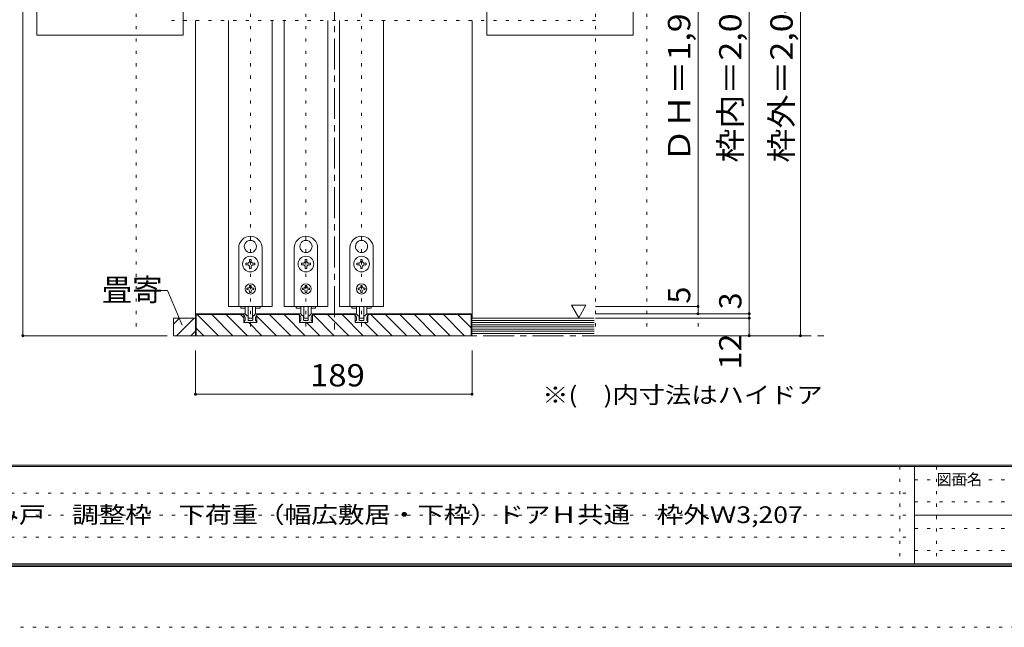
# Model space of a CAD drawing. Units: millimetres. Extents: x -6140 to 6160, y -4455 to 4425.
# Drawn here: x -3661 to 378, y -4455 to -1962 of the extents above; entities that cross this region are included whole.
import ezdxf

# ---------------------------------------------------------------- set-up
doc = ezdxf.new("R2010")
doc.units = ezdxf.units.MM
doc.header["$LTSCALE"] = 30
doc.linetypes.add('JWW_CENTER1', pattern=[6.773333, 4.233333, -0.846667, 0.846667, -0.846667])
doc.linetypes.add('JWW_HOJO', pattern=[1.693333, -1.27, 0.423333])
for name, color, linetype in [('0-0_補助線', 7, 'Continuous'), ('0-1_通り芯', 7, 'Continuous'), ('0-4_枠', 7, 'Continuous'), ('0-6_扉', 7, 'Continuous'), ('0-7_金物', 7, 'Continuous'), ('0-A_文字', 7, 'Continuous'), ('0-B_寸法', 7, 'Continuous'), ('F-0_補助線', 7, 'Continuous'), ('F-1_枠', 7, 'Continuous'), ('F-A_文字', 7, 'Continuous'), ('ハッチ', 7, 'Continuous'), ('仕上げ', 7, 'Continuous')]:
    doc.layers.add(name, color=color, linetype=linetype)
doc.styles.add('ＭＳ ゴシック', font='txt', dxfattribs={"height": 1})

msp = doc.modelspace()

# ---------------------------------------------------------------- linework, layer by layer
at = {"layer": '0-0_補助線', "color": 120, "linetype": 'JWW_HOJO', "lineweight": 5}
for p, q in [((-3182.5, -210.8), (-3182.5, -3258.8)), ((-2714.5, -210.8), (-2714.5, -3258.8)), ((-2486.5, -210.8), (-2486.5, -3258.8)), ((-2258.5, -210.8), (-2258.5, -3258.8)), ((-1298.5, -210.8), (-1298.5, -3258.8)), ((-1088.5, -210.8), (-1088.5, -3258.8)), ((-878.5, -210.8), (-878.5, -3258.8)), ((-668.5, -210.8), (-668.5, -3258.8)), ((-458.5, -210.8), (-458.5, -3258.8)), ((-3182.5, -3258.8), (-458.5, -3258.8))]:
    msp.add_line(p, q, dxfattribs=at)
at = {"layer": '0-1_通り芯', "color": 120, "linetype": 'JWW_CENTER1', "lineweight": 5}
for p, q in [((-2369.5, -210.8), (-2369.5, -3258.8)), ((-3182.5, -3258.8), (-344.5, -3258.8))]:
    msp.add_line(p, q, dxfattribs=at)
at = {"layer": '0-4_枠', "color": 120, "linetype": 'JWW_HOJO', "lineweight": 5}
msp.add_line((-1298.5, -1965.8), (-3059.5, -1965.8), dxfattribs=at)
at = {"layer": '0-4_枠', "color": 120, "linetype": 'Continuous', "lineweight": 5}
for p, q in [((-2939.5, -3186.8), (-2939.5, -1965.8)), ((-1805.5, -3186.8), (-1805.5, -1965.8))]:
    msp.add_line(p, q, dxfattribs=at)
at = {"layer": '0-4_枠', "color": 92, "linetype": 'Continuous', "lineweight": 13}
for p, q in [((-2939.5, -3173.1), (-2935.2, -3168.8)), ((-2939.5, -3173.1), (-2939.5, -3258.8)), ((-2936.5, -3171.8), (-2740.9, -3171.8)), ((-2936.5, -3258.8), (-2936.5, -3171.8)), ((-2935.2, -3168.8), (-2740.9, -3168.8)), ((-2740.9, -3168.8), (-2740.9, -3204.8)), ((-2688.1, -3168.8), (-2512.9, -3168.8)), ((-2688.1, -3168.8), (-2688.1, -3204.8)), ((-2688.1, -3171.8), (-2512.9, -3171.8)), ((-2512.9, -3168.8), (-2512.9, -3204.8)), ((-2460.1, -3168.8), (-2460.1, -3204.8)), ((-2284.9, -3168.8), (-2460.1, -3168.8)), ((-2284.9, -3171.8), (-2460.1, -3171.8)), ((-2284.9, -3168.8), (-2284.9, -3204.8)), ((-2232.1, -3168.8), (-2232.1, -3204.8)), ((-1809.7, -3168.8), (-2232.1, -3168.8)), ((-1808.5, -3171.8), (-2232.1, -3171.8)), ((-1809.7, -3168.8), (-1805.5, -3173.1)), ((-1808.5, -3258.8), (-1808.5, -3171.8)), ((-1805.6, -3173.1), (-1805.6, -3258.8)), ((-2688.1, -3204.8), (-2740.9, -3204.8)), ((-2460.1, -3204.8), (-2512.9, -3204.8)), ((-2232.1, -3204.8), (-2284.9, -3204.8)), ((-2939.5, -3258.8), (-1805.5, -3258.8))]:
    msp.add_line(p, q, dxfattribs=at)
at = {"layer": '0-6_扉', "color": 200, "linetype": 'Continuous', "lineweight": 20}
for p, q in [((-2804.5, -1965.8), (-2804.5, -3138.8)), ((-2624.5, -1965.8), (-2624.5, -3138.8)), ((-2576.5, -1965.8), (-2576.5, -3138.8)), ((-2396.5, -1965.8), (-2396.5, -3138.8)), ((-2348.5, -1965.8), (-2348.5, -3138.8)), ((-2168.5, -1965.8), (-2168.5, -3138.8)), ((-2624.5, -3138.8), (-2804.5, -3138.8)), ((-2396.5, -3138.8), (-2576.5, -3138.8)), ((-2168.5, -3138.8), (-2348.5, -3138.8))]:
    msp.add_line(p, q, dxfattribs=at)
at = {"layer": '0-7_金物', "color": 7, "linetype": 'Continuous', "lineweight": 9}
for p, q in [((-2762.5, -2898.8), (-2762.5, -3138.8)), ((-2736.3, -2904.8), (-2735.5, -2905)), ((-2735.7, -2905.8), (-2735.5, -2905)), ((-2715.1, -2868), (-2714.5, -2868.5)), ((-2713.9, -2868), (-2714.5, -2868.5)), ((-2692.6, -2904.8), (-2693.4, -2905)), ((-2693.2, -2905.8), (-2693.4, -2905)), ((-2666.5, -3138.8), (-2666.5, -2898.8)), ((-2534.5, -2898.8), (-2534.5, -3138.8)), ((-2508.3, -2904.8), (-2507.5, -2905)), ((-2507.7, -2905.8), (-2507.5, -2905)), ((-2487.1, -2868), (-2486.5, -2868.5)), ((-2485.9, -2868), (-2486.5, -2868.5)), ((-2464.6, -2904.8), (-2465.4, -2905)), ((-2465.2, -2905.8), (-2465.4, -2905)), ((-2438.5, -3138.8), (-2438.5, -2898.8)), ((-2306.5, -2898.8), (-2306.5, -3138.8)), ((-2280.3, -2904.8), (-2279.5, -2905)), ((-2279.7, -2905.8), (-2279.5, -2905)), ((-2259.1, -2868), (-2258.5, -2868.5)), ((-2257.9, -2868), (-2258.5, -2868.5)), ((-2236.6, -2904.8), (-2237.4, -2905)), ((-2237.2, -2905.8), (-2237.4, -2905)), ((-2210.5, -3138.8), (-2210.5, -2898.8)), ((-2717.5, -2951.6), (-2717.5, -2945.9)), ((-2717.5, -2945.9), (-2711.5, -2945.9)), ((-2711.5, -2945.9), (-2711.5, -2951.6)), ((-2489.5, -2951.6), (-2489.5, -2945.9)), ((-2489.5, -2945.9), (-2483.5, -2945.9)), ((-2483.5, -2945.9), (-2483.5, -2951.6)), ((-2261.5, -2951.6), (-2261.5, -2945.9)), ((-2261.5, -2945.9), (-2255.5, -2945.9)), ((-2255.5, -2945.9), (-2255.5, -2951.6)), ((-2733.4, -2961.8), (-2727.7, -2961.8)), ((-2733.4, -2967.8), (-2733.4, -2961.8)), ((-2727.7, -2967.8), (-2733.4, -2967.8)), ((-2717.5, -2983.7), (-2717.5, -2978)), ((-2711.5, -2983.7), (-2717.5, -2983.7)), ((-2711.5, -2978), (-2711.5, -2983.7)), ((-2701.3, -2961.8), (-2695.6, -2961.8)), ((-2695.6, -2967.8), (-2701.3, -2967.8)), ((-2695.6, -2961.8), (-2695.6, -2967.8)), ((-2505.4, -2961.8), (-2499.7, -2961.8)), ((-2505.4, -2967.8), (-2505.4, -2961.8)), ((-2499.7, -2967.8), (-2505.4, -2967.8)), ((-2489.5, -2983.7), (-2489.5, -2978)), ((-2483.5, -2983.7), (-2489.5, -2983.7)), ((-2483.5, -2978), (-2483.5, -2983.7)), ((-2473.3, -2961.8), (-2467.6, -2961.8)), ((-2467.6, -2967.8), (-2473.3, -2967.8)), ((-2467.6, -2961.8), (-2467.6, -2967.8)), ((-2277.4, -2961.8), (-2271.7, -2961.8)), ((-2277.4, -2967.8), (-2277.4, -2961.8)), ((-2271.7, -2967.8), (-2277.4, -2967.8)), ((-2261.5, -2983.7), (-2261.5, -2978)), ((-2255.5, -2983.7), (-2261.5, -2983.7)), ((-2255.5, -2978), (-2255.5, -2983.7)), ((-2245.3, -2961.8), (-2239.6, -2961.8)), ((-2239.6, -2967.8), (-2245.3, -2967.8)), ((-2239.6, -2961.8), (-2239.6, -2967.8)), ((-2725.3, -3063.8), (-2728.9, -3063.8)), ((-2728.9, -3063.8), (-2728.9, -3069.8)), ((-2717.5, -3052.4), (-2717.5, -3056)), ((-2711.5, -3052.4), (-2717.5, -3052.4)), ((-2711.5, -3052.4), (-2711.5, -3056)), ((-2703.7, -3063.8), (-2700.1, -3063.8)), ((-2700.1, -3063.8), (-2700.1, -3069.8)), ((-2497.3, -3063.8), (-2500.9, -3063.8)), ((-2500.9, -3063.8), (-2500.9, -3069.8)), ((-2489.5, -3052.4), (-2489.5, -3056)), ((-2483.5, -3052.4), (-2489.5, -3052.4)), ((-2483.5, -3052.4), (-2483.5, -3056)), ((-2475.7, -3063.8), (-2472.1, -3063.8)), ((-2472.1, -3063.8), (-2472.1, -3069.8)), ((-2269.3, -3063.8), (-2272.9, -3063.8)), ((-2272.9, -3063.8), (-2272.9, -3069.8)), ((-2261.5, -3052.4), (-2261.5, -3056)), ((-2255.5, -3052.4), (-2261.5, -3052.4)), ((-2255.5, -3052.4), (-2255.5, -3056)), ((-2247.7, -3063.8), (-2244.1, -3063.8)), ((-2244.1, -3063.8), (-2244.1, -3069.8)), ((-2728.9, -3069.8), (-2725.3, -3069.8)), ((-2717.5, -3077.6), (-2717.5, -3081.2)), ((-2717.5, -3081.2), (-2711.5, -3081.2)), ((-2711.5, -3077.6), (-2711.5, -3081.2)), ((-2700.1, -3069.8), (-2703.7, -3069.8)), ((-2500.9, -3069.8), (-2497.3, -3069.8)), ((-2489.5, -3077.6), (-2489.5, -3081.2)), ((-2489.5, -3081.2), (-2483.5, -3081.2)), ((-2483.5, -3077.6), (-2483.5, -3081.2)), ((-2472.1, -3069.8), (-2475.7, -3069.8)), ((-2272.9, -3069.8), (-2269.3, -3069.8)), ((-2261.5, -3077.6), (-2261.5, -3081.2)), ((-2261.5, -3081.2), (-2255.5, -3081.2)), ((-2255.5, -3077.6), (-2255.5, -3081.2)), ((-2244.1, -3069.8), (-2247.7, -3069.8)), ((-2762.5, -3138.8), (-2666.5, -3138.8)), ((-2754.1, -3138.8), (-2754.1, -3146)), ((-2735.3, -3146), (-2754.1, -3146)), ((-2735.5, -3165.4), (-2735.5, -3138.8)), ((-2723.5, -3138.8), (-2723.5, -3184.6)), ((-2705.5, -3138.8), (-2705.5, -3184.6)), ((-2674.9, -3146), (-2693.7, -3146)), ((-2693.5, -3165.4), (-2693.5, -3138.8)), ((-2674.9, -3138.8), (-2674.9, -3146)), ((-2534.5, -3138.8), (-2438.5, -3138.8)), ((-2526.1, -3138.8), (-2526.1, -3146)), ((-2507.3, -3146), (-2526.1, -3146)), ((-2507.5, -3165.4), (-2507.5, -3138.8)), ((-2495.5, -3138.8), (-2495.5, -3184.6)), ((-2477.5, -3138.8), (-2477.5, -3184.6)), ((-2446.9, -3146), (-2465.7, -3146)), ((-2465.5, -3165.4), (-2465.5, -3138.8)), ((-2446.9, -3138.8), (-2446.9, -3146)), ((-2306.5, -3138.8), (-2210.5, -3138.8)), ((-2298.1, -3138.8), (-2298.1, -3146)), ((-2279.3, -3146), (-2298.1, -3146)), ((-2279.5, -3165.4), (-2279.5, -3138.8)), ((-2267.5, -3138.8), (-2267.5, -3184.6)), ((-2249.5, -3138.8), (-2249.5, -3184.6)), ((-2218.9, -3146), (-2237.7, -3146)), ((-2237.5, -3165.4), (-2237.5, -3138.8)), ((-2218.9, -3138.8), (-2218.9, -3146)), ((-2741.5, -3174.8), (-2741.5, -3168.8)), ((-2741.5, -3168.8), (-2738.2, -3168.8)), ((-2728.5, -3177.3), (-2736.1, -3169.7)), ((-2735.5, -3195.8), (-2735.5, -3188.3)), ((-2727.2, -3177.8), (-2725.3, -3177.8)), ((-2724.1, -3194), (-2724.1, -3179)), ((-2721.7, -3186.4), (-2707.3, -3186.4)), ((-2704.9, -3194), (-2704.9, -3179)), ((-2701.7, -3177.8), (-2703.7, -3177.8)), ((-2700.5, -3177.3), (-2692.9, -3169.7)), ((-2693.5, -3195.8), (-2693.5, -3188.3)), ((-2687.5, -3168.8), (-2690.7, -3168.8)), ((-2687.5, -3174.8), (-2687.5, -3168.8)), ((-2513.5, -3174.8), (-2513.5, -3168.8)), ((-2513.5, -3168.8), (-2510.2, -3168.8)), ((-2500.5, -3177.3), (-2508.1, -3169.7)), ((-2507.5, -3195.8), (-2507.5, -3188.3)), ((-2499.2, -3177.8), (-2497.3, -3177.8)), ((-2496.1, -3194), (-2496.1, -3179)), ((-2493.7, -3186.4), (-2479.3, -3186.4)), ((-2476.9, -3194), (-2476.9, -3179)), ((-2473.7, -3177.8), (-2475.7, -3177.8)), ((-2472.5, -3177.3), (-2464.9, -3169.7)), ((-2465.5, -3195.8), (-2465.5, -3188.3)), ((-2459.5, -3168.8), (-2462.7, -3168.8)), ((-2459.5, -3174.8), (-2459.5, -3168.8)), ((-2285.5, -3174.8), (-2285.5, -3168.8)), ((-2285.5, -3168.8), (-2282.2, -3168.8)), ((-2272.5, -3177.3), (-2280.1, -3169.7)), ((-2279.5, -3195.8), (-2279.5, -3188.3)), ((-2271.2, -3177.8), (-2269.3, -3177.8)), ((-2268.1, -3194), (-2268.1, -3179)), ((-2265.7, -3186.4), (-2251.3, -3186.4)), ((-2248.9, -3194), (-2248.9, -3179)), ((-2245.7, -3177.8), (-2247.7, -3177.8)), ((-2244.5, -3177.3), (-2236.9, -3169.7)), ((-2237.5, -3195.8), (-2237.5, -3188.3)), ((-2231.5, -3168.8), (-2234.7, -3168.8)), ((-2231.5, -3174.8), (-2231.5, -3168.8)), ((-2737.3, -3204.8), (-2740.2, -3197.5)), ((-2735.5, -3195.8), (-2739.1, -3195.8)), ((-2730.7, -3204.8), (-2737.3, -3204.8)), ((-2730.7, -3204.8), (-2729.5, -3203.6)), ((-2729.5, -3203.6), (-2728.3, -3204.8)), ((-2728.3, -3204.8), (-2700.7, -3204.8)), ((-2716.3, -3195.8), (-2722.3, -3195.8)), ((-2714.5, -3197.6), (-2716.3, -3195.8)), ((-2712.7, -3195.8), (-2714.5, -3197.6)), ((-2706.7, -3195.8), (-2712.7, -3195.8)), ((-2699.5, -3203.6), (-2700.7, -3204.8)), ((-2698.3, -3204.8), (-2699.5, -3203.6)), ((-2698.3, -3204.8), (-2691.7, -3204.8)), ((-2693.5, -3195.8), (-2689.9, -3195.8)), ((-2691.7, -3204.8), (-2688.8, -3197.5)), ((-2509.3, -3204.8), (-2512.2, -3197.5)), ((-2507.5, -3195.8), (-2511.1, -3195.8)), ((-2502.7, -3204.8), (-2509.3, -3204.8)), ((-2502.7, -3204.8), (-2501.5, -3203.6)), ((-2501.5, -3203.6), (-2500.3, -3204.8)), ((-2500.3, -3204.8), (-2472.7, -3204.8)), ((-2488.3, -3195.8), (-2494.3, -3195.8)), ((-2486.5, -3197.6), (-2488.3, -3195.8)), ((-2484.7, -3195.8), (-2486.5, -3197.6)), ((-2478.7, -3195.8), (-2484.7, -3195.8)), ((-2471.5, -3203.6), (-2472.7, -3204.8)), ((-2470.3, -3204.8), (-2471.5, -3203.6)), ((-2470.3, -3204.8), (-2463.7, -3204.8)), ((-2465.5, -3195.8), (-2461.9, -3195.8)), ((-2463.7, -3204.8), (-2460.8, -3197.5)), ((-2281.3, -3204.8), (-2284.2, -3197.5)), ((-2279.5, -3195.8), (-2283.1, -3195.8)), ((-2274.7, -3204.8), (-2281.3, -3204.8)), ((-2274.7, -3204.8), (-2273.5, -3203.6)), ((-2273.5, -3203.6), (-2272.3, -3204.8)), ((-2272.3, -3204.8), (-2244.7, -3204.8)), ((-2260.3, -3195.8), (-2266.3, -3195.8)), ((-2258.5, -3197.6), (-2260.3, -3195.8)), ((-2256.7, -3195.8), (-2258.5, -3197.6)), ((-2250.7, -3195.8), (-2256.7, -3195.8)), ((-2243.5, -3203.6), (-2244.7, -3204.8)), ((-2242.3, -3204.8), (-2243.5, -3203.6)), ((-2242.3, -3204.8), (-2235.7, -3204.8)), ((-2237.5, -3195.8), (-2233.9, -3195.8)), ((-2235.7, -3204.8), (-2232.8, -3197.5))]:
    msp.add_line(p, q, dxfattribs=at)
for centre, radius in [((-2714.5, -2964.8), 32.1), ((-2486.5, -2964.8), 32.1), ((-2258.5, -2964.8), 32.1), ((-2714.5, -3066.8), 21), ((-2486.5, -3066.8), 21), ((-2258.5, -3066.8), 21)]:
    msp.add_circle(centre, radius, dxfattribs=at)
for centre, radius, start, end in [((-2714.5, -2898.8), 48, 0, 180), ((-2486.5, -2898.8), 48, 0, 180), ((-2258.5, -2898.8), 48, 0, 180), ((-2714.5, -2892.8), 24.9, 91.3645, 208.6355), ((-2714.5, -2892.8), 24.9, 211.3645, 328.6355), ((-2714.5, -2892.8), 24.9, 331.3645, 88.6355), ((-2486.5, -2892.8), 24.9, 91.3645, 208.6355), ((-2486.5, -2892.8), 24.9, 211.3645, 328.6355), ((-2486.5, -2892.8), 24.9, 331.3645, 88.6355), ((-2258.5, -2892.8), 24.9, 91.3645, 208.6355), ((-2258.5, -2892.8), 24.9, 211.3645, 328.6355), ((-2258.5, -2892.8), 24.9, 331.3645, 88.6355), ((-2727.7, -2951.6), 10.2, 270, 0), ((-2727.7, -2978), 10.2, 0, 90), ((-2701.3, -2951.6), 10.2, 180, 270), ((-2701.3, -2978), 10.2, 90, 180), ((-2499.7, -2951.6), 10.2, 270, 0), ((-2499.7, -2978), 10.2, 0, 90), ((-2473.3, -2951.6), 10.2, 180, 270), ((-2473.3, -2978), 10.2, 90, 180), ((-2271.7, -2951.6), 10.2, 270, 0), ((-2271.7, -2978), 10.2, 0, 90), ((-2245.3, -2951.6), 10.2, 180, 270), ((-2245.3, -2978), 10.2, 90, 180), ((-2725.3, -3056), 7.8, 270, 0), ((-2703.7, -3056), 7.8, 180, 270), ((-2497.3, -3056), 7.8, 270, 0), ((-2475.7, -3056), 7.8, 180, 270), ((-2269.3, -3056), 7.8, 270, 0), ((-2247.7, -3056), 7.8, 180, 270), ((-2725.3, -3077.6), 7.8, 0, 90), ((-2703.7, -3077.6), 7.8, 90, 180), ((-2497.3, -3077.6), 7.8, 0, 90), ((-2475.7, -3077.6), 7.8, 90, 180), ((-2269.3, -3077.6), 7.8, 0, 90), ((-2247.7, -3077.6), 7.8, 90, 180), ((-2753.5, -3188.3), 18, 0, 48.19), ((-2738.2, -3171.8), 3, 45, 90), ((-2723.5, -3165.4), 12, 180, 264.7841), ((-2727.2, -3176), 1.8, 225, 270), ((-2725.3, -3179), 1.2, 360, 90), ((-2724.7, -3178.5), 1.2, 0, 84.7841), ((-2721.7, -3184.6), 1.8, 180, 270), ((-2707.3, -3184.6), 1.8, 270, 0), ((-2704.3, -3178.5), 1.2, 95.2159, 180), ((-2703.7, -3179), 1.2, 90, 180), ((-2705.5, -3165.4), 12, 275.2159, 0), ((-2701.7, -3176), 1.8, 270, 315), ((-2675.5, -3188.3), 18, 131.81, 180), ((-2690.7, -3171.8), 3, 90, 135), ((-2525.5, -3188.3), 18, 0, 48.19), ((-2510.2, -3171.8), 3, 45, 90), ((-2495.5, -3165.4), 12, 180, 264.7841), ((-2499.2, -3176), 1.8, 225, 270), ((-2497.3, -3179), 1.2, 360, 90), ((-2496.7, -3178.5), 1.2, 0, 84.7841), ((-2493.7, -3184.6), 1.8, 180, 270), ((-2479.3, -3184.6), 1.8, 270, 0), ((-2476.3, -3178.5), 1.2, 95.2159, 180), ((-2475.7, -3179), 1.2, 90, 180), ((-2477.5, -3165.4), 12, 275.2159, 0), ((-2473.7, -3176), 1.8, 270, 315), ((-2447.5, -3188.3), 18, 131.81, 180), ((-2462.7, -3171.8), 3, 90, 135), ((-2297.5, -3188.3), 18, 0, 48.19), ((-2282.2, -3171.8), 3, 45, 90), ((-2267.5, -3165.4), 12, 180, 264.7841), ((-2271.2, -3176), 1.8, 225, 270), ((-2269.3, -3179), 1.2, 360, 90), ((-2268.7, -3178.5), 1.2, 0, 84.7841), ((-2265.7, -3184.6), 1.8, 180, 270), ((-2251.3, -3184.6), 1.8, 270, 0), ((-2248.3, -3178.5), 1.2, 95.2159, 180), ((-2247.7, -3179), 1.2, 90, 180), ((-2249.5, -3165.4), 12, 275.2159, 0), ((-2245.7, -3176), 1.8, 270, 315), ((-2219.5, -3188.3), 18, 131.81, 180), ((-2234.7, -3171.8), 3, 90, 135), ((-2739.1, -3197), 1.2, 90, 201.616), ((-2722.3, -3194), 1.8, 180, 270), ((-2706.7, -3194), 1.8, 270, 360), ((-2689.9, -3197), 1.2, 338.384, 90), ((-2511.1, -3197), 1.2, 90, 201.616), ((-2494.3, -3194), 1.8, 180, 270), ((-2478.7, -3194), 1.8, 270, 360), ((-2461.9, -3197), 1.2, 338.384, 90), ((-2283.1, -3197), 1.2, 90, 201.616), ((-2266.3, -3194), 1.8, 180, 270), ((-2250.7, -3194), 1.8, 270, 360), ((-2233.9, -3197), 1.2, 338.384, 90)]:
    msp.add_arc(centre, radius, start, end, dxfattribs=at)
at = {"layer": '0-A_文字', "color": 7, "linetype": 'Continuous', "lineweight": 9}
for p, q in [((-3590.5, -1785.8), (-3590.5, -2025.8)), ((-2990.5, -2025.8), (-2990.5, -1785.8)), ((-1744, -1785.8), (-1744, -2025.8)), ((-1144, -2025.8), (-1144, -1785.8)), ((-3590.5, -2025.8), (-2990.5, -2025.8)), ((-1744, -2025.8), (-1144, -2025.8)), ((-3093.7, -3073), (-3054.1, -3073)), ((-2994.3, -3215.3), (-3054.1, -3073)), ((-1338, -3134), (-1398, -3134)), ((-1398, -3134), (-1368, -3185.9)), ((-1338, -3134), (-1368, -3185.9))]:
    msp.add_line(p, q, dxfattribs=at)
at = {"layer": '0-B_寸法', "color": 120, "linetype": 'Continuous', "lineweight": 5}
for p, q in [((-3647.5, -510.8), (-3647.5, -3258.8)), ((-668.5, -3168.8), (-668.5, -558.8)), ((-458.5, -558.8), (-458.5, -3258.8)), ((-878.5, -738.8), (-878.5, -3138.8)), ((-878.5, -3138.8), (-1298.5, -3138.8)), ((-878.5, -3168.8), (-878.5, -3138.8)), ((-878.5, -3168.8), (-1298.5, -3168.8)), ((-668.5, -3168.8), (-1298.5, -3168.8)), ((-668.5, -3186.8), (-1298.5, -3186.8)), ((-668.5, -3186.8), (-668.5, -3168.8)), ((-668.5, -3258.8), (-668.5, -3186.8)), ((-3647.5, -3258.8), (-3182.5, -3258.8)), ((-458.5, -3258.8), (-1298.5, -3258.8)), ((-2939.5, -3498.8), (-2939.5, -3318.8)), ((-1805.5, -3498.8), (-1805.5, -3318.8)), ((-1805.5, -3498.8), (-2939.5, -3498.8))]:
    msp.add_line(p, q, dxfattribs=at)
at = {"layer": '0-B_寸法', "color": 7, "linetype": 'Continuous', "lineweight": 9, "const_width": 6}
for points in [[(-875.5, -3138.8, 0.414214), (-878.5, -3135.8, 0.414214), (-881.5, -3138.8, 0.414214), (-878.5, -3141.8, 0.414214)], [(-875.5, -3168.8, 0.414214), (-878.5, -3165.8, 0.414214), (-881.5, -3168.8, 0.414214), (-878.5, -3171.8, 0.414214)], [(-665.5, -3168.8, 0.414214), (-668.5, -3165.8, 0.414214), (-671.5, -3168.8, 0.414214), (-668.5, -3171.8, 0.414214)], [(-665.5, -3186.8, 0.414214), (-668.5, -3183.8, 0.414214), (-671.5, -3186.8, 0.414214), (-668.5, -3189.8, 0.414214)], [(-3644.5, -3258.8, 0.414214), (-3647.5, -3255.8, 0.414214), (-3650.5, -3258.8, 0.414214), (-3647.5, -3261.8, 0.414214)], [(-665.5, -3258.8, 0.414214), (-668.5, -3255.8, 0.414214), (-671.5, -3258.8, 0.414214), (-668.5, -3261.8, 0.414214)], [(-455.5, -3258.8, 0.414214), (-458.5, -3255.8, 0.414214), (-461.5, -3258.8, 0.414214), (-458.5, -3261.8, 0.414214)], [(-2936.5, -3498.8, 0.414214), (-2939.5, -3495.8, 0.414214), (-2942.5, -3498.8, 0.414214), (-2939.5, -3501.8, 0.414214)], [(-1802.5, -3498.8, 0.414214), (-1805.5, -3495.8, 0.414214), (-1808.5, -3498.8, 0.414214), (-1805.5, -3501.8, 0.414214)]]:
    msp.add_lwpolyline(points, format="xyb", close=True, dxfattribs=at)
at = {"layer": 'F-0_補助線', "color": 7, "linetype": 'JWW_HOJO', "lineweight": 9}
for p, q in [((-50.1, -3795), (-50.1, -4195)), ((99.9, -3795), (99.9, -4195)), ((9.9, -3850), (5849.9, -3850)), ((-5830.1, -3905), (9.9, -3905)), ((9.9, -3940), (5849.9, -3940)), ((-5830.1, -3995), (9.9, -3995)), ((9.9, -4050), (5849.9, -4050)), ((-5830.1, -4085), (9.9, -4085)), ((9.9, -4140), (5849.9, -4140))]:
    msp.add_line(p, q, dxfattribs=at)
at = {"layer": 'F-0_補助線', "color": 120, "linetype": 'JWW_HOJO', "lineweight": 5}
msp.add_line((6159.9, -4455), (-6140.1, -4455), dxfattribs=at)
at = {"layer": 'F-1_枠', "color": 200, "linetype": 'Continuous', "lineweight": 20}
for p, q in [((5859.9, -3790), (-5840.1, -3790)), ((5859.9, -3795), (-5840.1, -3795)), ((9.9, -3795), (9.9, -4195)), ((9.9, -3995), (5849.9, -3995)), ((5859.9, -4195), (-5840.1, -4195)), ((5859.9, -4200), (-5840.1, -4200)), ((5859.9, -4205), (-5840.1, -4205))]:
    msp.add_line(p, q, dxfattribs=at)
at = {"layer": 'ハッチ', "color": 120, "linetype": 'Continuous', "lineweight": 5}
for p, q in [((-3029.6, -3211.3), (-3005.1, -3186.8)), ((-3017.7, -3258.8), (-2945.7, -3186.8)), ((-2845.6, -3258.8), (-2932.6, -3171.8)), ((-2786.2, -3258.8), (-2873.2, -3171.8)), ((-2726.8, -3258.8), (-2813.8, -3171.8)), ((-2740.9, -3185.3), (-2754.4, -3171.8)), ((-2608, -3258.8), (-2688.1, -3178.7)), ((-2548.6, -3258.8), (-2635.6, -3171.8)), ((-2489.2, -3258.8), (-2576.2, -3171.8)), ((-2512.9, -3175.8), (-2516.8, -3171.8)), ((-2370.4, -3258.8), (-2457.4, -3171.8)), ((-2311, -3258.8), (-2398, -3171.8)), ((-2251.6, -3258.8), (-2338.6, -3171.8)), ((-2132.8, -3258.8), (-2219.8, -3171.8)), ((-2073.4, -3258.8), (-2160.4, -3171.8)), ((-2014, -3258.8), (-2101, -3171.8)), ((-1954.6, -3258.8), (-2041.6, -3171.8)), ((-1895.2, -3258.8), (-1982.2, -3171.8)), ((-1835.8, -3258.8), (-1922.8, -3171.8)), ((-1808.5, -3226.8), (-1863.4, -3171.8)), ((-2905, -3258.8), (-2936.5, -3227.3)), ((-2667.4, -3258.8), (-2721.4, -3204.8)), ((-2429.8, -3258.8), (-2483.8, -3204.8)), ((-2192.2, -3258.8), (-2246.2, -3204.8)), ((-2958.3, -3258.8), (-2939.6, -3240.1))]:
    msp.add_line(p, q, dxfattribs=at)
at = {"layer": '仕上げ', "color": 40, "linetype": 'Continuous', "lineweight": 15}
for p, q in [((-2939.6, -3186.8), (-3029.6, -3186.8)), ((-3029.6, -3186.8), (-3029.6, -3258.8)), ((-2939.6, -3258.8), (-2939.6, -3186.8)), ((-1805.6, -3186.8), (-1805.6, -3258.8)), ((-1304.6, -3186.8), (-1805.6, -3186.8)), ((-3029.6, -3258.8), (-2939.6, -3258.8))]:
    msp.add_line(p, q, dxfattribs=at)
at = {"layer": '仕上げ', "color": 7, "linetype": 'Continuous', "lineweight": 9}
for p, q in [((-1304.6, -3195.8), (-1805.6, -3195.8)), ((-1304.6, -3204.8), (-1805.6, -3204.8)), ((-1304.6, -3213.8), (-1805.6, -3213.8)), ((-1304.6, -3222.8), (-1805.6, -3222.8)), ((-1304.6, -3231.8), (-1805.6, -3231.8)), ((-1304.6, -3240.8), (-1805.6, -3240.8)), ((-1304.6, -3249.8), (-1805.6, -3249.8))]:
    msp.add_line(p, q, dxfattribs=at)

# ---------------------------------------------------------------- texts
at = {"layer": '0-A_文字', "color": 7, "linetype": 'Continuous', "lineweight": 0, "style": 'ＭＳ ゴシック'}
msp.add_text('畳寄', height=91.44, dxfattribs=at).set_placement((-3324.1, -3116))
at = {"layer": '0-A_文字', "color": 7, "linetype": 'Continuous', "lineweight": 0, "style": 'ＭＳ ゴシック', "width": 1.151515}
msp.add_text('※(\u3000)内寸法はハイドア', height=68.58, dxfattribs=at).set_placement((-1517.5, -3536))
at = {"layer": '0-B_寸法', "color": 7, "linetype": 'Continuous', "lineweight": 211, "style": 'ＭＳ ゴシック'}
for s, width, p in [('ＤＨ＝1,983(2,183)', 1.118056, (-910.4, -2548.6)), ('枠内＝2,002(2,202)', 1.118056, (-700.4, -2548.6)), ('枠外＝2,047(2,247)', 1.118056, (-490.4, -2548.6)), ('12', 1.0625, (-700.4, -3397.1))]:
    msp.add_text(s, height=91.44, rotation=90, dxfattribs=dict(at, width=width)).set_placement(p)
for s, p in [('5', (-910.4, -3126.8)), ('3', (-700.4, -3150.8))]:
    msp.add_text(s, height=91.4, rotation=90, dxfattribs=at).set_placement(p)
at = {"layer": '0-B_寸法', "color": 7, "linetype": 'Continuous', "lineweight": 211, "style": 'ＭＳ ゴシック', "width": 1.083333}
msp.add_text('189', height=91.44, dxfattribs=at).set_placement((-2470, -3466.9))
at = {"layer": 'F-A_文字', "color": 7, "linetype": 'Continuous', "lineweight": 0, "style": 'ＭＳ ゴシック'}
msp.add_text('図面名', height=45.72, dxfattribs=at).set_placement((99.9, -3871.5))
at = {"layer": 'F-A_文字', "color": 7, "linetype": 'Continuous', "lineweight": 0, "style": 'ＭＳ ゴシック', "width": 1.164706}
msp.add_text('ソフトアート\u3000３枚引き込み戸\u3000調整枠\u3000下荷重（幅広敷居・下枠）ドアＨ共通\u3000枠外Ｗ3,207', height=68.58, dxfattribs=at).set_placement((-5080.1, -4027.3))

doc.saveas('drawing.dxf')
